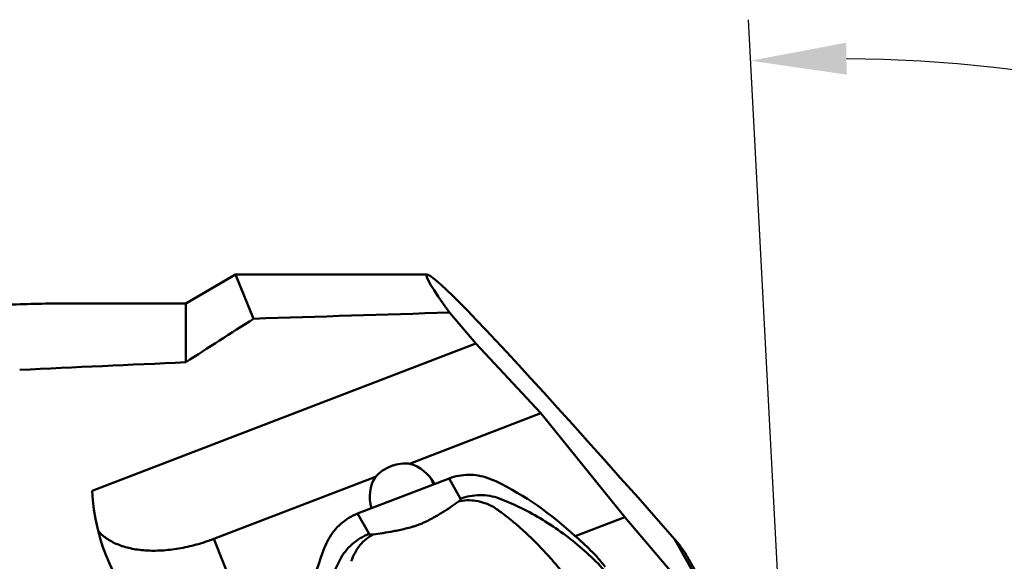
# Model space of a CAD drawing. Units: millimetres. Extents: x -214 to 229, y -80 to 37.
# Drawn here: x 142 to 178, y 9 to 28 of the extents above; entities that cross this region are included whole.
import ezdxf

# ---------------------------------------------------------------- set-up
doc = ezdxf.new("R2010")
doc.units = ezdxf.units.MM
for name, color, linetype, lineweight in [('1', 4, 'Continuous', 50), ('2', 7, 'Continuous', 25), ('nocut', 7, 'Continuous', 25)]:
    doc.layers.add(name, color=color, linetype=linetype, lineweight=lineweight)
doc.styles.add('simplex', font='txt.shx', dxfattribs={"height": 3.5})
doc.dimstyles.new('コピー - ISO-25', dxfattribs={"dimscale": 0, "dimtxt": 3.5, "dimasz": 3.5, "dimexe": 1.5, "dimexo": 0, "dimgap": 2.3, "dimtad": 1, "dimdec": 8, "dimdsep": 46, "dimtxsty": 'simplex', "dimcen": 0.09, "dimclrd": 256, "dimclre": 256, "dimclrt": 256, "dimadec": 0, "dimazin": 0, "dimtfac": 1, "dimtofl": 0, "dimtmove": 0, "dimatfit": 3, "dimfxl": 1, "dimtolj": 1, "dimlwd": -1, "dimlwe": -1, "dimarcsym": 0})

# ---------------------------------------------------------------- blocks, each defined once
blk = doc.blocks.new('*D10')
at = {"layer": '2'}
for p, q in [((170.751, -14.418), (168.509, 28.36)), ((171.494, -28.575), (228.506, -28.575))]:
    blk.add_line(p, q, dxfattribs=at)
blk.add_arc((171.493, -28.575), 55.513, 3.613, 89.387, dxfattribs=at)
for points in [[(172.075, 27.518), (172.099, 26.351), (168.588, 26.862)], [(226.313, -25.095), (227.479, -25.058), (227.006, -28.575)]]:
    blk.add_solid(points, dxfattribs=at)
at = {"layer": 'Defpoints', "color": 0}
for p in [(197.555, 20.44), (170.751, -14.418), (171.493, -28.575), (171.494, -28.575)]:
    blk.add_point(p, dxfattribs=at)
at = {"layer": '2', "insert": (214.084, 13.063), "char_height": 3.5, "attachment_point": 5, "rotation": 314.3522, "style": 'simplex'}
blk.add_mtext('\\A1;93%%d', dxfattribs=at)

msp = doc.modelspace()

# ---------------------------------------------------------------- linework, layer by layer
at = {"layer": '1'}
for p, q in [((147.9499922, 17.9985941), (149.76864555, 19.0485941)), ((156.77504776, 19.0485941), (149.76865205, 19.0485941)), ((149.80154987, 18.96929823), (149.76865205, 19.0485941)), ((150.4291994, 17.43781185), (149.76865205, 19.0485941)), ((150.08995012, 18.26933493), (149.80154987, 18.96929823)), ((147.9499922, 17.9985941), (143.85798603, 17.9985941)), ((147.9499922, 15.84495608), (147.9499922, 17.9985941)), ((150.39340843, 17.52590204), (150.08995012, 18.26933493)), ((157.58624367, 17.66173911), (158.55332078, 16.53229831)), ((158.55332078, 16.53229831), (144.52848988, 11.149117)), ((158.55332078, 16.53229831), (160.92238563, 13.98169152)), ((156.12998885, 12.14221546), (160.92238563, 13.98169152)), ((160.92238563, 13.98169152), (163.98869641, 10.18437125)), ((148.97135839, 9.39450278), (154.87859776, 11.6618913)), ((157.57528025, 11.60123459), (154.23134596, 10.31772502)), ((156.91372783, 11.59660641), (156.99611709, 11.37893313)), ((157.03086493, 11.39227047), (156.92513017, 11.58132994)), ((157.99060675, 10.8586083), (157.57528024, 11.60123458)), ((154.23134595, 10.31772502), (154.64695237, 9.57459826)), ((162.1827404, 9.49118723), (163.98869641, 10.18437125)), ((163.98869641, 10.18437125), (167.95997772, 5.54634697)), ((148.97135839, 9.39450278), (150.71367578, 5.08899124)), ((167.95997785, 5.54634682), (165.81741343, 9.37736788)), ((168.50822354, 4.76033775), (166.33543321, 8.64540445))]:
    msp.add_line(p, q, dxfattribs=at)
for centre, major_axis, ratio, start_param, end_param in [((176.73631021, -4.55685582), (-19.98021788, 23.59954189), 0.0264310886, 5.3214418092, 6.6052994177), ((207.85568046, -4.55685582), (269.81133576, 3.72047871), 0.0863952282, 1.757013258, 1.7840848752), ((216.00107145, -0.0014059), (205.74079545, 2.83699811), 0.0863952282, 1.9067148552, 1.9381344426), ((155.7799309, 11.09529539), (1.13421146, 0.52827094), 0.8057178071, 1.4847470848, 2.0508454667), ((155.96382952, 10.76647471), (-0.61310815, 1.31635917), 0.859971706, 4.7922507781, 5.6573873063), ((155.96382952, 10.76647471), (-0.61310815, 1.31635917), 0.859971706, 0.506398763, 1.371535953), ((156.05785672, 1.20844404), (-4.90486522, 10.53087336), 0.8599717059, 5.1499275548, 5.4666320274), ((148.74269424, 10.29634449), (-1.9451585, 5.2171228), 0.7181402281, 1.1506225177, 3.148497429), ((162.59079164, 3.71599464), (-4.90486522, 10.53087336), 0.8599717059, 0.6971540417, 1.0138585142), ((155.97331565, 1.35960805), (-4.90486522, 10.53087336), 0.8599717059, 4.9983165011, 5.0424856578)]:
    msp.add_ellipse(centre, major_axis=major_axis, ratio=ratio, start_param=start_param, end_param=end_param, dxfattribs=at)
for points, knots in [([(143.85798603, 17.9985941), (143.51289819, 17.9985941), (142.81522685, 17.99113666), (141.39771813, 17.95307991), (139.59272895, 17.86919533), (137.40023022, 17.72537135), (135.18126697, 17.54480913), (132.94464752, 17.33207184), (129.93904535, 17.00837762), (127.68297324, 16.72517367), (126.17782061, 16.51898136)], [0, 0, 0, 0, 0.0583144267, 0.1178939009, 0.2396162645, 0.3636290945, 0.4891720958, 0.615812097, 0.7432773205, 1, 1, 1, 1]), ([(155.45334607, 12.05116978), (155.48866642, 12.06472687), (155.62752284, 12.11227725), (155.77334149, 12.139755), (155.88197356, 12.14740891)], [0, 0, 0, 0, 0.2578322963, 1, 1, 1, 1]), ([(155.88197356, 12.14740891), (155.90343238, 12.14892083), (155.98610453, 12.15285795), (156.06915262, 12.14928399), (156.12998885, 12.14221546)], [0, 0, 0, 0, 0.2599403474, 1, 1, 1, 1]), ([(158.98410069, 11.61484775), (158.87201554, 11.65583245), (158.63953506, 11.71766474), (158.27981091, 11.74638365), (157.91988836, 11.71055635), (157.68748565, 11.64430263), (157.57528025, 11.60123459)], [0, 0, 0, 0, 0.2490516058, 0.4988132455, 0.7491878159, 1, 1, 1, 1]), ([(159.19002883, 10.56424645), (159.08959849, 10.61919981), (158.88111202, 10.71248509), (158.55355066, 10.79498147), (158.2270129, 10.81418988), (158.01497504, 10.78388291), (157.91453327, 10.75840535)], [0, 0, 0, 0, 0.2604207155, 0.5167639058, 0.7642818369, 1, 1, 1, 1]), ([(157.91453337, 10.75840542), (157.92804981, 10.76824507), (157.9466926, 10.78277415), (157.96797074, 10.80310469), (157.97952966, 10.81631973), (157.98772855, 10.82848742), (157.9925884, 10.83961771), (157.99391425, 10.84989518), (157.9920415, 10.85604219), (157.99060675, 10.8586083)], [0, 0, 0, 0, 0.3765914408, 0.5310536058, 0.6623403898, 0.771337589, 0.8603610106, 0.9337764523, 1, 1, 1, 1]), ([(157.99060675, 10.8586083), (158.10181627, 10.90129409), (158.33403062, 10.9676932), (158.69485741, 11.00393391), (159.05567152, 10.97491016), (159.28818826, 10.91289651), (159.39942817, 10.87222086)], [0, 0, 0, 0, 0.2485859871, 0.5009595592, 0.7528266247, 1, 1, 1, 1]), ([(164.70256062, 6.23815819), (164.40850348, 6.76394433), (163.72965915, 7.76516596), (162.47439285, 9.06772662), (161.0244995, 10.13087573), (159.95137064, 10.66009148), (159.39942334, 10.87222984)], [0, 0, 0, 0, 0.251872074, 0.502840881, 0.752776355, 1, 1, 1, 1]), ([(157.91453337, 10.75840542), (157.82282345, 10.69164225), (157.62751562, 10.55438449), (157.36964328, 10.38715422), (157.14013449, 10.24910619), (156.94521808, 10.13903218), (156.76813039, 10.04690738), (156.611871, 9.97301274), (156.48356827, 9.91850181), (156.35085558, 9.87267003), (156.18142655, 9.82146453), (155.98177012, 9.76896554), (155.75458195, 9.71695714), (155.47864762, 9.66109928), (155.15794854, 9.60643641), (154.90696188, 9.57225893), (154.78697801, 9.5577237)], [0, 0, 0, 0, 0.1000838577, 0.2105694642, 0.2710872188, 0.3363602765, 0.4080427304, 0.4471448971, 0.488848484, 0.5309596539, 0.5709455968, 0.6449968617, 0.7130437633, 0.7765527386, 0.8933662926, 1, 1, 1, 1]), ([(163.32071776, 5.62968628), (163.25947779, 5.75497365), (163.1326924, 6.00308609), (162.93229065, 6.36922416), (162.72128908, 6.72811217), (162.50048542, 7.07965612), (162.26984825, 7.42323934), (162.03065594, 7.75917641), (161.78225226, 8.0864716), (161.52477932, 8.40457665), (161.25914473, 8.71352895), (160.89560028, 9.1114581), (160.51586317, 9.49005144), (160.16950229, 9.80287041), (159.96842715, 9.97459825), (159.81598696, 10.09973063), (159.66184934, 10.22143438), (159.53191026, 10.32000063), (159.4272169, 10.3969951), (159.34849802, 10.45376187), (159.26947453, 10.50951731), (159.21638504, 10.54591003), (159.19002965, 10.56424925)], [0, 0, 0, 0, 0.0643354132, 0.128517792, 0.1925353343, 0.2563705344, 0.3200077115, 0.3834181351, 0.446597533, 0.5095337526, 0.5721915568, 0.6345394305, 0.7581643813, 0.8193722866, 0.8498152437, 0.88014759, 0.9103524926, 0.9404138164, 0.9553837709, 0.9703060965, 0.9851872315, 1, 1, 1, 1]), ([(154.23134596, 10.31772502), (154.11904806, 10.27462148), (153.90166566, 10.16817811), (153.60944736, 9.95366003), (153.36005006, 9.69114478), (153.22749738, 9.48926863), (153.17094908, 9.38357312)], [0, 0, 0, 0, 0.2503155506, 0.5005810154, 0.7505464839, 1, 1, 1, 1]), ([(148.97135839, 9.39450278), (148.76223639, 9.31423502), (148.34083066, 9.17518317), (147.7027357, 9.0322035), (147.07928202, 8.95975467), (146.48775525, 8.95991282), (145.94415743, 9.03294851), (145.46325553, 9.17730624), (145.11745469, 9.35954131), (144.88994093, 9.53831917), (144.79297206, 9.63718808), (144.74911743, 9.6886858)], [0, 0, 0, 0, 0.1505254309, 0.2976507094, 0.4387176465, 0.5714485008, 0.6941547301, 0.8059918313, 0.9072735829, 0.9545458385, 1, 1, 1, 1]), ([(153.5865576, 8.64044488), (153.64267082, 8.74532786), (153.7751142, 8.94734453), (154.02509875, 9.21081006), (154.31827512, 9.4256489), (154.53563533, 9.53187135), (154.64695226, 9.57459845)], [0, 0, 0, 0, 0.2475356295, 0.4995962582, 0.7518708592, 1, 1, 1, 1]), ([(154.78697796, 9.55772369), (154.69845389, 9.51073412), (154.52666888, 9.39378163), (154.30547796, 9.16495589), (154.12454406, 8.88834476), (154.03595379, 8.6824578), (153.99965028, 8.57576687)], [0, 0, 0, 0, 0.233628873, 0.4802621688, 0.7372886088, 1, 1, 1, 1]), ([(154.64695237, 9.57459826), (154.65021542, 9.56876268), (154.6602956, 9.56190521), (154.67612134, 9.55704904), (154.69986356, 9.55307987), (154.73735968, 9.55272289), (154.76916704, 9.55556622), (154.78697801, 9.5577237)], [0, 0, 0, 0, 0.1376334882, 0.2306272991, 0.3432003277, 0.630670367, 1, 1, 1, 1]), ([(162.95079486, 8.7633446), (162.76895589, 8.9555066), (162.51579953, 9.20201992), (162.25000544, 9.43405672), (162.1827404, 9.49118723)], [0, 0, 0, 0, 0.7498598688, 1, 1, 1, 1]), ([(166.33543317, 8.64540443), (166.26269122, 8.77547094), (166.10260308, 9.02913343), (165.91662827, 9.26446831), (165.81741337, 9.37736796)], [0, 0, 0, 0, 0.497872444, 1, 1, 1, 1]), ([(153.58655549, 8.64044615), (153.4230692, 8.31839175), (153.13262302, 7.65561902), (152.80780051, 6.62114332), (152.59403421, 5.55877748), (152.49156452, 4.48001337), (152.50019811, 3.39590073), (152.61972656, 2.31754628), (152.84912154, 1.2564152), (153.07406026, 0.56789565), (153.20393401, 0.2305013)], [0, 0, 0, 0, 0.1250865432, 0.250002315, 0.3748439065, 0.499699115, 0.6246332307, 0.7496653399, 0.8747910987, 1, 1, 1, 1])]:
    msp.add_open_spline(points, degree=3, knots=knots, dxfattribs=at)
for points in [[(147.94999221, 15.84495608), (148.77423651, 16.37925205), (149.60082447, 16.90994269), (150.42919939, 17.43781185)], [(159.29942034, 11.49339435), (159.19502214, 11.53567194), (159.08988443, 11.57616727), (158.98410069, 11.61484775)], [(153.17094908, 9.38357312), (153.11756867, 9.28379878), (153.06587136, 9.1831055), (153.01590432, 9.08157875)]]:
    msp.add_open_spline(points, degree=3, dxfattribs=at)
at = {"layer": 'nocut'}
for p, q in [((147.9499922, 18), (149.76864555, 19.05)), ((156.77504776, 19.05), (149.76865205, 19.05)), ((147.9499922, 18), (143.85798603, 18)), ((168.50822354, 4.76174365), (166.33543321, 8.64681035))]:
    msp.add_line(p, q, dxfattribs=at)
msp.add_ellipse((176.73631021, -4.55544992), major_axis=(-19.98021788, 23.59954189), ratio=0.0264310886, start_param=5.3214418092, end_param=6.2608128815, dxfattribs=at)
for points, knots in [([(143.85798603, 18), (143.51289819, 18), (142.81522685, 17.99254256), (141.39771813, 17.95448581), (139.59272895, 17.87060123), (137.40023022, 17.72677725), (135.18126697, 17.54621503), (132.94464752, 17.33347774), (129.93904535, 17.00978352), (127.68297324, 16.72657957), (126.17782061, 16.52038725)], [0, 0, 0, 0, 0.0583144267, 0.1178939009, 0.2396162645, 0.3636290945, 0.4891720958, 0.615812097, 0.7432773205, 1, 1, 1, 1]), ([(166.33543317, 8.64681033), (166.26269122, 8.77687684), (166.10260308, 9.03053933), (165.91662827, 9.26587421), (165.81741337, 9.37877385)], [0, 0, 0, 0, 0.497872444, 1, 1, 1, 1])]:
    msp.add_open_spline(points, degree=3, knots=knots, dxfattribs=at)

# ---------------------------------------------------------------- dimensions: what is measured, and where the dimension line sits
at = {"layer": '2'}
dim = msp.add_angular_dim_3p(base=(197.55496078, 20.43984384), center=(171.49330602, -28.575), p1=(170.75134943, -14.41762499), p2=(171.49430602, -28.575), dimstyle='コピー - ISO-25', override={"dimscale": 1}, dxfattribs=at)
dim.commit()
dim.dimension.update_dxf_attribs({"geometry": '*D10', "text_midpoint": (211.18800891, 10.23215564), "dimtype": 165})

doc.saveas('drawing.dxf')
